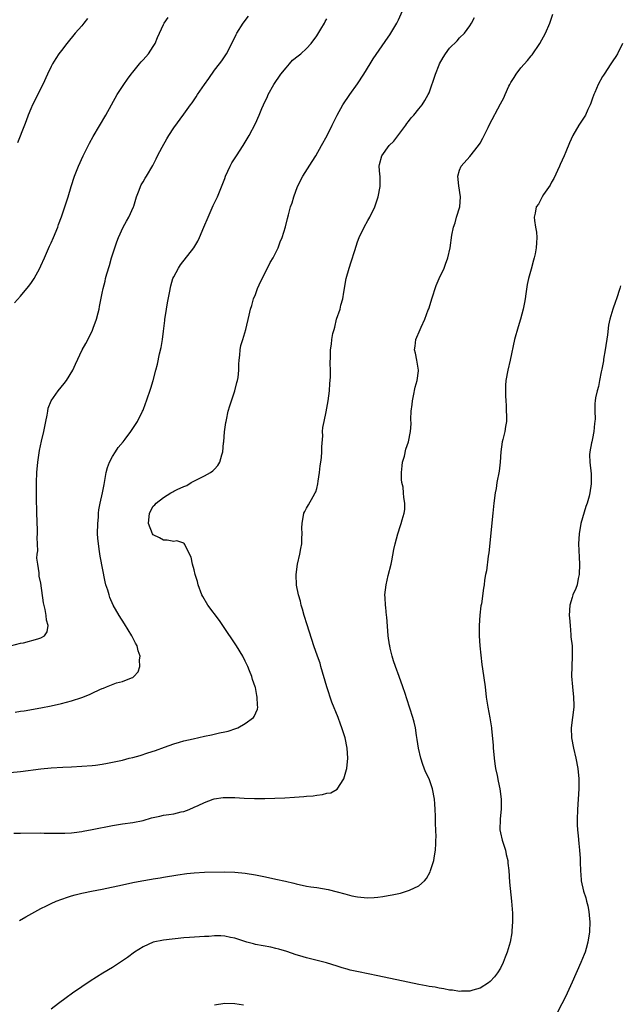
# Model space of a CAD drawing. Units: inches. Extents: x 2505000 to 2508000, y 1542000 to 1545000.
# Drawn here: x 2505607 to 2505724, y 1543153 to 1543346 of the extents above; entities that cross this region are included whole.
import ezdxf

# ---------------------------------------------------------------- set-up
doc = ezdxf.new("R2010")
doc.units = ezdxf.units.IN
doc.header["$MEASUREMENT"] = 0
doc.layers.add('LD25051542_10ft', color=102, linetype='Continuous')

msp = doc.modelspace()

# ---------------------------------------------------------------- linework, layer by layer
at = {"layer": 'LD25051542_10ft'}
for points, elevation in [([(2505605, 1543198.23), (2505607, 1543198.4), (2505611, 1543198.91), (2505613, 1543199.12), (2505615.27, 1543199.27), (2505617, 1543199.33), (2505619, 1543199.43), (2505621, 1543199.6), (2505621.69, 1543199.69), (2505623, 1543199.88), (2505624.06, 1543200.06), (2505625, 1543200.24), (2505627, 1543200.67), (2505628.31, 1543201), (2505629, 1543201.18), (2505630.42, 1543201.58), (2505631.94, 1543202.06), (2505633.44, 1543202.56), (2505635.2, 1543203.2), (2505637, 1543203.82), (2505638.16, 1543204.16), (2505639, 1543204.4), (2505640.84, 1543204.84), (2505643, 1543205.31), (2505644.42, 1543205.58), (2505645.98, 1543205.98), (2505647, 1543206.18), (2505647.67, 1543206.33), (2505649.17, 1543206.83), (2505649.58, 1543207), (2505651, 1543207.8), (2505652.62, 1543209), (2505652.78, 1543209.22), (2505653.39, 1543210.61), (2505653.47, 1543211), (2505653.39, 1543211.39), (2505653.37, 1543213), (2505653.28, 1543213.28), (2505653, 1543214.85), (2505652.97, 1543215), (2505652.44, 1543216.44), (2505652.31, 1543217), (2505651.87, 1543218.13), (2505651.5, 1543219), (2505651, 1543220.05), (2505650.51, 1543221), (2505649.3, 1543223), (2505646.65, 1543227), (2505645.97, 1543227.97), (2505643.68, 1543231), (2505642.7, 1543232.7), (2505642.54, 1543233), (2505641.8, 1543235), (2505641.63, 1543235.63), (2505641.22, 1543237), (2505641, 1543237.91), (2505640.68, 1543239), (2505640.39, 1543240.39), (2505640.11, 1543241), (2505639.15, 1543242.85), (2505639.08, 1543243.08), (2505639, 1543243.13), (2505637.59, 1543243.59), (2505637, 1543243.49), (2505635.75, 1543243.75), (2505635, 1543243.71), (2505634.21, 1543244.21), (2505633, 1543244.8), (2505632.85, 1543245), (2505632.07, 1543247), (2505632.25, 1543249), (2505633, 1543250.39), (2505633.33, 1543250.67), (2505633.55, 1543251), (2505635, 1543252.11), (2505636.45, 1543253), (2505636.82, 1543253.18), (2505637, 1543253.3), (2505637.66, 1543253.66), (2505639, 1543254.22), (2505639.57, 1543254.43), (2505640.39, 1543255), (2505643, 1543256.31), (2505644.2, 1543257), (2505644.68, 1543257.32), (2505645, 1543257.66), (2505645.63, 1543258.37), (2505646.06, 1543259), (2505646.43, 1543260.43), (2505646.64, 1543261), (2505646.76, 1543262.76), (2505646.81, 1543263), (2505646.97, 1543264.97), (2505647.24, 1543266.76), (2505647.25, 1543267), (2505647.32, 1543267.32), (2505647.69, 1543269), (2505647.96, 1543270.04), (2505648.99, 1543272.99), (2505649.38, 1543274.62), (2505649.52, 1543275), (2505649.61, 1543275.61), (2505649.78, 1543277), (2505649.78, 1543278.22), (2505649.83, 1543279), (2505649.97, 1543279.97), (2505650.01, 1543281), (2505650.17, 1543281.83), (2505650.54, 1543283), (2505651.13, 1543285), (2505651.77, 1543287.77), (2505652.07, 1543289), (2505652.3, 1543289.7), (2505652.65, 1543291), (2505653, 1543291.84), (2505653.41, 1543293), (2505653.75, 1543293.75), (2505654.35, 1543295), (2505655.39, 1543297), (2505655.9, 1543298.1), (2505656.49, 1543299), (2505657, 1543300.09), (2505657.47, 1543301), (2505657.82, 1543302.18), (2505658.23, 1543303), (2505658.89, 1543305.11), (2505659.3, 1543306.7), (2505659.48, 1543307.48), (2505659.9, 1543309), (2505660.18, 1543309.82), (2505660.5, 1543311), (2505661.26, 1543313), (2505662.29, 1543315), (2505664.13, 1543317.87), (2505664.82, 1543319), (2505665.94, 1543321), (2505667.03, 1543322.97), (2505668.05, 1543325), (2505668.35, 1543325.65), (2505669.03, 1543327), (2505670.14, 1543329), (2505671.51, 1543331), (2505673, 1543333.08), (2505674.23, 1543335), (2505675.46, 1543337), (2505676.03, 1543337.97), (2505679, 1543342.22), (2505679.31, 1543342.69), (2505680.67, 1543345), (2505681, 1543345.64), (2505682.68, 1543349.32)], 7620), ([(2505606.78, 1543169.22), (2505608.02, 1543169.98), (2505611, 1543171.58), (2505612.1, 1543172.1), (2505613, 1543172.56), (2505613.97, 1543173), (2505616.17, 1543173.83), (2505617, 1543174.04), (2505617.72, 1543174.28), (2505619, 1543174.58), (2505619.33, 1543174.67), (2505620.89, 1543175), (2505623, 1543175.39), (2505627, 1543176.25), (2505629, 1543176.67), (2505630.76, 1543177), (2505632.67, 1543177.33), (2505633, 1543177.4), (2505634.38, 1543177.62), (2505635, 1543177.75), (2505637.8, 1543178.2), (2505639.56, 1543178.44), (2505641, 1543178.58), (2505643, 1543178.69), (2505647, 1543178.75), (2505649, 1543178.72), (2505651, 1543178.53), (2505653, 1543178.18), (2505655, 1543177.77), (2505657, 1543177.35), (2505658.92, 1543176.92), (2505660.55, 1543176.55), (2505661, 1543176.42), (2505663, 1543175.99), (2505663.84, 1543175.84), (2505665, 1543175.67), (2505667.28, 1543175.28), (2505669, 1543174.87), (2505670.49, 1543174.49), (2505671, 1543174.33), (2505671.91, 1543174.09), (2505673, 1543173.87), (2505674.28, 1543173.72), (2505675, 1543173.68), (2505676.27, 1543173.73), (2505677, 1543173.8), (2505677.96, 1543173.96), (2505679, 1543174.1), (2505679.77, 1543174.23), (2505681.39, 1543174.61), (2505683, 1543175.09), (2505683.2, 1543175.2), (2505685, 1543176.03), (2505686.11, 1543177), (2505686.53, 1543177.47), (2505687.21, 1543178.79), (2505687.28, 1543179), (2505687.4, 1543179.4), (2505687.91, 1543181), (2505688.08, 1543181.92), (2505688.27, 1543183), (2505688.31, 1543184.31), (2505688.35, 1543185), (2505688.38, 1543185.62), (2505688.24, 1543188.24), (2505688.3, 1543189.7), (2505688.22, 1543191), (2505688.11, 1543192.11), (2505688.06, 1543193), (2505687.68, 1543195), (2505687, 1543197), (2505686.34, 1543198.34), (2505685.79, 1543199.79), (2505685.39, 1543201), (2505684.92, 1543203), (2505684.69, 1543204.69), (2505684.53, 1543205.47), (2505684.34, 1543207), (2505684.1, 1543208.1), (2505683.85, 1543209), (2505682.65, 1543212.65), (2505682.33, 1543213.67), (2505681.89, 1543215), (2505681.18, 1543217), (2505680.43, 1543219), (2505680.07, 1543220.07), (2505679.79, 1543221), (2505679.42, 1543222.58), (2505679.3, 1543223), (2505679.25, 1543223.25), (2505679.01, 1543225), (2505678.72, 1543228.72), (2505678.68, 1543229), (2505678.55, 1543230.55), (2505678.47, 1543231), (2505678.42, 1543232.42), (2505678.37, 1543233), (2505678.58, 1543235), (2505679, 1543236.81), (2505679.56, 1543239), (2505679.71, 1543239.71), (2505680.12, 1543241.88), (2505680.37, 1543243), (2505680.88, 1543245), (2505681.42, 1543246.58), (2505681.54, 1543247), (2505681.72, 1543247.72), (2505682.12, 1543249), (2505682.24, 1543249.76), (2505682.28, 1543251), (2505682.06, 1543252.06), (2505682.02, 1543253), (2505681.91, 1543254.09), (2505681.7, 1543255), (2505681.63, 1543255.63), (2505681.59, 1543257), (2505681.73, 1543258.27), (2505681.82, 1543259), (2505682.18, 1543260.18), (2505682.48, 1543261.52), (2505683.01, 1543263), (2505683.39, 1543265), (2505683.48, 1543266.52), (2505683.45, 1543267.45), (2505683.53, 1543269), (2505683.69, 1543270.31), (2505683.75, 1543271), (2505683.97, 1543271.97), (2505684.3, 1543273.7), (2505684.67, 1543275), (2505684.91, 1543276.91), (2505684.92, 1543277), (2505684.6, 1543279), (2505684.34, 1543280.34), (2505684.16, 1543281), (2505684.27, 1543281.73), (2505684.42, 1543283), (2505685.27, 1543285), (2505685.43, 1543285.43), (2505686.16, 1543287), (2505686.84, 1543288.84), (2505686.94, 1543289.06), (2505687.44, 1543290.56), (2505687.56, 1543291), (2505688.4, 1543293.6), (2505689.01, 1543294.99), (2505689.94, 1543297), (2505690.2, 1543297.8), (2505690.67, 1543299), (2505691.11, 1543301), (2505691.49, 1543303.49), (2505691.79, 1543305), (2505692.11, 1543305.89), (2505692.4, 1543307), (2505693.04, 1543309), (2505693.19, 1543311), (2505692.84, 1543313.16), (2505692.67, 1543315), (2505693, 1543316.19), (2505693.3, 1543317), (2505695, 1543318.85), (2505696.66, 1543321), (2505697, 1543321.51), (2505697.55, 1543322.45), (2505698.57, 1543324.57), (2505698.84, 1543325.16), (2505701, 1543329.21), (2505701.64, 1543330.36), (2505701.9, 1543331), (2505702.63, 1543332.63), (2505702.81, 1543333), (2505703, 1543333.34), (2505703.66, 1543334.34), (2505704.06, 1543335), (2505705, 1543336.23), (2505706.31, 1543337.69), (2505707, 1543338.58), (2505707.2, 1543338.8), (2505708.71, 1543341), (2505709.81, 1543343), (2505710.67, 1543345), (2505711.23, 1543346.77)], 7640), ([(2505605.05, 1543223), (2505607, 1543223.53), (2505607.61, 1543223.61), (2505610.4, 1543224.4), (2505611, 1543224.6), (2505611.69, 1543225), (2505612.2, 1543225.8), (2505612.42, 1543227), (2505612.06, 1543228.06), (2505612.02, 1543229), (2505611.84, 1543230.16), (2505611.48, 1543231.48), (2505611, 1543235.33), (2505610.66, 1543236.66), (2505610.65, 1543237), (2505610.66, 1543237.34), (2505610.38, 1543239), (2505610.21, 1543240.21), (2505610.29, 1543241), (2505610.38, 1543241.62), (2505610.25, 1543244.25), (2505610.3, 1543245), (2505610.3, 1543245.7), (2505610.2, 1543249), (2505610.19, 1543250.19), (2505610.16, 1543251), (2505610.15, 1543252.15), (2505610.12, 1543253), (2505610.12, 1543255), (2505610.2, 1543257), (2505610.39, 1543259), (2505610.74, 1543261.26), (2505611.13, 1543263.13), (2505611.57, 1543265), (2505611.96, 1543267), (2505612.21, 1543268.21), (2505612.32, 1543269), (2505612.44, 1543269.56), (2505613, 1543271), (2505614.39, 1543273), (2505615.56, 1543274.44), (2505615.98, 1543275), (2505617.22, 1543277), (2505617.8, 1543278.2), (2505619.09, 1543281), (2505619.76, 1543282.24), (2505621, 1543284.68), (2505621.24, 1543285.24), (2505621.88, 1543287), (2505622.24, 1543288.24), (2505622.42, 1543289), (2505622.5, 1543289.5), (2505623, 1543292.08), (2505623.16, 1543293), (2505623.56, 1543294.44), (2505623.67, 1543295), (2505623.91, 1543295.91), (2505624.45, 1543297.55), (2505624.84, 1543299), (2505625.46, 1543301), (2505625.87, 1543302.13), (2505626.19, 1543303), (2505627.11, 1543305), (2505627.76, 1543306.24), (2505628.2, 1543307), (2505629.11, 1543309), (2505629.17, 1543309.17), (2505629.72, 1543311), (2505630.26, 1543312.26), (2505630.5, 1543313), (2505630.66, 1543313.34), (2505631, 1543313.89), (2505631.38, 1543314.62), (2505631.64, 1543315), (2505632.89, 1543317.11), (2505633.57, 1543318.43), (2505633.84, 1543319), (2505634.73, 1543320.73), (2505635.64, 1543322.36), (2505636.04, 1543323), (2505637, 1543324.48), (2505639, 1543327.15), (2505640.31, 1543329), (2505640.61, 1543329.39), (2505641.43, 1543330.57), (2505641.68, 1543331), (2505643, 1543333), (2505643.86, 1543334.14), (2505645, 1543335.76), (2505645.98, 1543337), (2505646.4, 1543337.6), (2505647.31, 1543339), (2505648.37, 1543341), (2505649.23, 1543342.77), (2505649.36, 1543343), (2505650.61, 1543345), (2505651.66, 1543346.34)], 7600), ([(2505605.68, 1543186.32), (2505607, 1543186.36), (2505611, 1543186.38), (2505611.65, 1543186.35), (2505613, 1543186.35), (2505613.68, 1543186.32), (2505615, 1543186.33), (2505615.65, 1543186.35), (2505617, 1543186.42), (2505617.5, 1543186.5), (2505619, 1543186.68), (2505619.26, 1543186.74), (2505621.03, 1543187.03), (2505625, 1543187.82), (2505627, 1543188.14), (2505629, 1543188.41), (2505631, 1543188.85), (2505632.66, 1543189.34), (2505634.3, 1543189.7), (2505635, 1543189.84), (2505636.03, 1543189.97), (2505637, 1543190.14), (2505638.49, 1543190.49), (2505639, 1543190.6), (2505640.05, 1543191), (2505641, 1543191.41), (2505641.76, 1543191.76), (2505643, 1543192.37), (2505644.75, 1543193), (2505644.94, 1543193.06), (2505646.68, 1543193.32), (2505647, 1543193.33), (2505649, 1543193.32), (2505650.78, 1543193.22), (2505652.84, 1543193.16), (2505654.84, 1543193.16), (2505656.81, 1543193.19), (2505658.74, 1543193.26), (2505660.63, 1543193.37), (2505662.49, 1543193.51), (2505663, 1543193.58), (2505664.32, 1543193.68), (2505665, 1543193.81), (2505666.11, 1543193.89), (2505667, 1543194.16), (2505667.75, 1543194.25), (2505669.01, 1543194.99), (2505670.33, 1543197), (2505670.83, 1543198.83), (2505670.89, 1543199), (2505671.08, 1543201), (2505670.97, 1543203), (2505670.55, 1543205), (2505670.17, 1543206.17), (2505669.92, 1543207), (2505669.66, 1543207.66), (2505669.18, 1543209), (2505667.99, 1543211.99), (2505667.01, 1543215.01), (2505665.84, 1543219), (2505665.66, 1543219.66), (2505665.16, 1543221), (2505664.43, 1543223), (2505663.13, 1543227.13), (2505662.52, 1543229), (2505662.2, 1543230.2), (2505661.96, 1543231), (2505661.8, 1543231.8), (2505661.45, 1543233), (2505661.06, 1543234.94), (2505660.97, 1543237), (2505661.25, 1543239), (2505661.68, 1543241), (2505661.88, 1543242.12), (2505662.07, 1543243), (2505662.11, 1543244.11), (2505662.18, 1543245), (2505662.12, 1543246.12), (2505662.15, 1543247), (2505662.5, 1543249), (2505662.65, 1543249.35), (2505663, 1543250.01), (2505663.39, 1543250.62), (2505664.3, 1543252.3), (2505664.73, 1543253), (2505664.81, 1543253.19), (2505665, 1543253.82), (2505665.25, 1543254.75), (2505665.3, 1543255.3), (2505665.56, 1543257), (2505665.71, 1543258.29), (2505665.83, 1543259), (2505665.95, 1543259.95), (2505666.02, 1543261), (2505666.01, 1543261.99), (2505666.18, 1543264.18), (2505666.17, 1543265), (2505666.22, 1543265.78), (2505666.46, 1543267), (2505666.87, 1543268.87), (2505667, 1543269.58), (2505667.24, 1543271), (2505667.49, 1543273), (2505667.6, 1543274.4), (2505667.66, 1543275), (2505667.7, 1543275.7), (2505667.72, 1543277), (2505667.67, 1543278.33), (2505667.73, 1543279.73), (2505667.72, 1543281), (2505667.89, 1543282.11), (2505667.98, 1543283), (2505668.19, 1543284.19), (2505668.4, 1543285), (2505668.55, 1543285.45), (2505668.91, 1543287), (2505669.58, 1543289), (2505669.76, 1543289.76), (2505670.11, 1543291), (2505670.31, 1543292.3), (2505670.76, 1543295), (2505671.33, 1543297), (2505671.78, 1543298.22), (2505672.46, 1543300.46), (2505673, 1543302.13), (2505673.31, 1543303), (2505674.27, 1543305), (2505675, 1543306.32), (2505675.4, 1543307), (2505676.39, 1543309), (2505677.05, 1543311), (2505677.4, 1543313), (2505677.4, 1543315), (2505677.35, 1543315.35), (2505677.26, 1543317), (2505677.31, 1543317.31), (2505677.79, 1543319), (2505679.17, 1543321), (2505680.1, 1543321.9), (2505682.45, 1543325), (2505682.65, 1543325.35), (2505683, 1543325.76), (2505683.53, 1543326.47), (2505684.02, 1543327), (2505685, 1543328.23), (2505685.66, 1543329), (2505686.17, 1543329.83), (2505686.84, 1543331), (2505687, 1543331.37), (2505688.29, 1543335), (2505689, 1543336.85), (2505689.07, 1543337), (2505689.75, 1543338.25), (2505690.22, 1543339), (2505691, 1543340.09), (2505692.48, 1543341.52), (2505693, 1543342.13), (2505693.92, 1543343), (2505695, 1543344.46), (2505695.33, 1543345), (2505695.9, 1543346.1)], 7630), ([(2505605.8, 1543290.2), (2505607, 1543291.5), (2505608.57, 1543293.43), (2505609, 1543294), (2505609.41, 1543294.59), (2505609.65, 1543295), (2505610.77, 1543297), (2505611, 1543297.48), (2505611.7, 1543299), (2505612.69, 1543301.31), (2505613, 1543301.97), (2505613.46, 1543303), (2505614.29, 1543305), (2505614.46, 1543305.54), (2505615.04, 1543307.04), (2505615.68, 1543309), (2505615.98, 1543310.02), (2505616.32, 1543311), (2505616.92, 1543313), (2505617.56, 1543315), (2505618.34, 1543317), (2505619.27, 1543319), (2505620.52, 1543321.48), (2505621.22, 1543322.78), (2505623.71, 1543327), (2505625.96, 1543331), (2505627.25, 1543333), (2505627.97, 1543334.03), (2505628.68, 1543335), (2505629, 1543335.41), (2505630.32, 1543337), (2505630.61, 1543337.39), (2505631, 1543337.8), (2505632.05, 1543339), (2505633, 1543340.4), (2505633.38, 1543341), (2505633.83, 1543342.17), (2505634.23, 1543343), (2505635, 1543344.71), (2505635.15, 1543345), (2505635.9, 1543346.1)], 7590), ([(2505605.97, 1543210.03), (2505607, 1543210.21), (2505607.7, 1543210.3), (2505611, 1543210.9), (2505613, 1543211.3), (2505615, 1543211.73), (2505617, 1543212.23), (2505619, 1543212.9), (2505620.5, 1543213.5), (2505621, 1543213.77), (2505622.51, 1543214.51), (2505623, 1543214.7), (2505623.25, 1543214.75), (2505623.81, 1543215), (2505625.77, 1543215.77), (2505627, 1543216.05), (2505628.75, 1543216.75), (2505629, 1543216.82), (2505629.21, 1543217), (2505630.05, 1543217.95), (2505630.37, 1543219), (2505630.28, 1543220.28), (2505630.41, 1543221), (2505630.03, 1543222.03), (2505629.82, 1543223), (2505629.54, 1543223.54), (2505628.81, 1543225), (2505627.37, 1543227.37), (2505626.3, 1543229), (2505625.17, 1543231), (2505624.51, 1543232.51), (2505624.34, 1543233), (2505624.09, 1543233.91), (2505623.74, 1543235), (2505623.57, 1543235.57), (2505622.59, 1543240.59), (2505622.49, 1543241.51), (2505622.26, 1543243), (2505622.14, 1543244.14), (2505622.1, 1543245), (2505622.12, 1543247), (2505622.25, 1543248.25), (2505622.28, 1543249), (2505622.34, 1543249.66), (2505622.6, 1543251), (2505623.04, 1543253), (2505623.35, 1543254.65), (2505623.75, 1543257), (2505624.03, 1543257.97), (2505624.4, 1543259), (2505625, 1543260.11), (2505625.63, 1543261), (2505626.15, 1543261.85), (2505627.13, 1543263), (2505627.52, 1543263.52), (2505628.59, 1543265), (2505629.9, 1543267), (2505630.92, 1543269), (2505631, 1543269.2), (2505631.49, 1543270.51), (2505631.64, 1543271), (2505632.5, 1543273.5), (2505632.98, 1543275), (2505633.52, 1543277), (2505633.81, 1543278.19), (2505634.23, 1543280.23), (2505634.54, 1543281.46), (2505634.78, 1543283), (2505635, 1543284.64), (2505635.26, 1543286.74), (2505635.27, 1543287), (2505635.31, 1543287.31), (2505635.57, 1543289), (2505635.78, 1543290.22), (2505636.2, 1543292.2), (2505636.43, 1543293.57), (2505636.86, 1543295), (2505637, 1543295.33), (2505637.91, 1543297), (2505638.35, 1543297.65), (2505640.96, 1543301), (2505641.74, 1543302.26), (2505642.06, 1543303), (2505642.91, 1543305), (2505643.73, 1543307), (2505644.36, 1543308.36), (2505644.74, 1543309.26), (2505645.57, 1543311), (2505647, 1543314.57), (2505647.14, 1543315), (2505648.03, 1543317), (2505648.36, 1543317.64), (2505649.29, 1543319), (2505650.6, 1543321), (2505651.76, 1543323), (2505653, 1543325.35), (2505653.75, 1543327), (2505654.26, 1543328.26), (2505654.58, 1543329), (2505655.35, 1543330.65), (2505655.5, 1543331), (2505656.64, 1543333), (2505658.01, 1543335), (2505659, 1543336.25), (2505659.68, 1543337), (2505660.29, 1543337.71), (2505661.39, 1543338.61), (2505661.91, 1543339), (2505663, 1543340.02), (2505663.94, 1543341), (2505665, 1543342.53), (2505665.79, 1543343.79), (2505666.51, 1543345), (2505666.68, 1543345.32), (2505667, 1543345.83)], 7610), ([(2505620.12, 1543345.88), (2505619.43, 1543345), (2505619, 1543344.47), (2505617.72, 1543343), (2505616.04, 1543341), (2505615, 1543339.66), (2505614.52, 1543339), (2505613.92, 1543338.08), (2505613.26, 1543337), (2505613, 1543336.49), (2505612.29, 1543335), (2505611.38, 1543333), (2505609.35, 1543329), (2505609, 1543328.23), (2505608.52, 1543327), (2505608.12, 1543325.88), (2505607.79, 1543325), (2505606.42, 1543321.58)], 7580), ([(2505724.88, 1543341), (2505723.88, 1543339), (2505723.56, 1543338.44), (2505723, 1543337.62), (2505722.62, 1543337), (2505721.28, 1543335), (2505721.18, 1543334.82), (2505721, 1543334.56), (2505720.13, 1543333), (2505719.44, 1543331.44), (2505719.26, 1543331), (2505719.2, 1543330.8), (2505719, 1543330.29), (2505718.69, 1543329.31), (2505718.56, 1543329), (2505718.09, 1543328.09), (2505717.61, 1543327), (2505716.62, 1543325.38), (2505716.31, 1543325), (2505715.15, 1543323), (2505714.48, 1543321.52), (2505713.81, 1543319.81), (2505713.46, 1543319), (2505712.69, 1543317.31), (2505712.57, 1543317), (2505711.43, 1543314.57), (2505711, 1543313.83), (2505710.72, 1543313.28), (2505709.44, 1543311.44), (2505709.16, 1543311), (2505709, 1543310.71), (2505708.45, 1543309.55), (2505708.01, 1543309), (2505707.76, 1543307.76), (2505707.62, 1543307), (2505707.67, 1543306.33), (2505707.88, 1543305), (2505708.05, 1543304.05), (2505708.11, 1543303), (2505708.02, 1543301.98), (2505708.01, 1543301), (2505707.78, 1543299.78), (2505707.59, 1543299), (2505707.44, 1543298.56), (2505707, 1543296.81), (2505706.49, 1543295), (2505706.22, 1543293.78), (2505705.98, 1543291.98), (2505705.83, 1543291), (2505705.71, 1543290.29), (2505705.46, 1543289), (2505704.93, 1543287), (2505704.47, 1543285.53), (2505703.77, 1543283), (2505702.92, 1543279), (2505702.43, 1543277), (2505702.06, 1543275), (2505701.98, 1543274.02), (2505701.95, 1543273), (2505702, 1543272), (2505702.01, 1543271), (2505702.08, 1543270.08), (2505702.12, 1543269), (2505702.14, 1543268.14), (2505702.14, 1543267), (2505701.98, 1543266.02), (2505701.84, 1543265), (2505701.47, 1543263.47), (2505701.34, 1543263), (2505701.05, 1543261), (2505700.94, 1543259), (2505700.74, 1543257.26), (2505700.31, 1543255), (2505700.14, 1543253.86), (2505699.96, 1543253), (2505699.7, 1543251), (2505699.49, 1543249), (2505698.74, 1543241.26), (2505698.6, 1543240.6), (2505698.27, 1543237.73), (2505698.08, 1543237), (2505697.88, 1543235.88), (2505697.77, 1543235), (2505697.65, 1543234.35), (2505697.25, 1543231.25), (2505697.16, 1543230.84), (2505696.97, 1543229.03), (2505696.82, 1543227), (2505696.8, 1543225), (2505696.92, 1543223), (2505697.36, 1543219.36), (2505697.5, 1543218.5), (2505697.98, 1543215), (2505698.21, 1543213), (2505698.5, 1543211), (2505698.92, 1543208.92), (2505699.24, 1543207), (2505699.24, 1543206.76), (2505699.59, 1543203.59), (2505699.57, 1543203), (2505699.6, 1543202.4), (2505699.76, 1543201), (2505699.9, 1543199.9), (2505700.05, 1543199), (2505700.34, 1543197.66), (2505700.52, 1543196.52), (2505700.84, 1543195), (2505701.11, 1543193), (2505701.11, 1543191.11), (2505700.91, 1543189.09), (2505700.88, 1543187), (2505701, 1543186.39), (2505701.3, 1543185), (2505701.95, 1543183), (2505702.13, 1543182.13), (2505702.41, 1543181), (2505702.45, 1543180.45), (2505702.62, 1543179), (2505702.77, 1543176.77), (2505703.13, 1543173), (2505703.32, 1543170.68), (2505703.36, 1543169), (2505703.24, 1543167.24), (2505703.23, 1543167), (2505703.21, 1543166.79), (2505702.86, 1543165), (2505702.27, 1543163), (2505701.93, 1543162.07), (2505701.51, 1543161), (2505701, 1543159.92), (2505700.43, 1543159), (2505699.81, 1543158.19), (2505699, 1543157.29), (2505698.62, 1543157), (2505697, 1543155.98), (2505695.59, 1543155.59), (2505695, 1543155.4), (2505693.38, 1543155.38), (2505693, 1543155.34), (2505691.57, 1543155.57), (2505691, 1543155.59), (2505689.87, 1543155.87), (2505689, 1543155.97), (2505688.18, 1543156.18), (2505687, 1543156.34), (2505686.47, 1543156.47), (2505685, 1543156.71), (2505682.85, 1543157.15), (2505677, 1543158.4), (2505673.16, 1543159.16), (2505671.53, 1543159.53), (2505671, 1543159.69), (2505669.97, 1543159.97), (2505669, 1543160.3), (2505666.94, 1543160.94), (2505663, 1543161.94), (2505661.68, 1543162.32), (2505661, 1543162.52), (2505659.14, 1543163.14), (2505657.61, 1543163.61), (2505657, 1543163.77), (2505656, 1543164), (2505653, 1543164.55), (2505652.64, 1543164.64), (2505651.33, 1543165), (2505649, 1543165.76), (2505648.09, 1543165.91), (2505647, 1543166.15), (2505646.2, 1543166.2), (2505645, 1543166.2), (2505643.89, 1543166.11), (2505643, 1543166.09), (2505640.08, 1543165.92), (2505639, 1543165.82), (2505635, 1543165.38), (2505633, 1543165), (2505631, 1543164.09), (2505629.34, 1543163), (2505627.98, 1543162.02), (2505627, 1543161.32), (2505625, 1543160.04), (2505623.11, 1543158.89), (2505620.65, 1543157.35), (2505619, 1543156.26), (2505617.18, 1543155), (2505615.92, 1543154.08), (2505614.47, 1543153), (2505613, 1543151.84)], 7650), ([(2505724.49, 1543293.51), (2505724.37, 1543293), (2505723.72, 1543291), (2505723.51, 1543290.49), (2505723, 1543288.96), (2505722.43, 1543287), (2505722.15, 1543285.85), (2505721.92, 1543283.92), (2505721.5, 1543281), (2505721.19, 1543279.19), (2505721.15, 1543278.85), (2505720.81, 1543277.19), (2505720.7, 1543276.7), (2505720.37, 1543275), (2505720.18, 1543273.82), (2505719.91, 1543273), (2505719.61, 1543271.61), (2505719.53, 1543271), (2505719.49, 1543270.51), (2505719.47, 1543269), (2505719.51, 1543267.51), (2505719.48, 1543267), (2505719.42, 1543266.58), (2505719.27, 1543265), (2505719, 1543263.63), (2505718.86, 1543263), (2505718.79, 1543262.79), (2505718.48, 1543261), (2505718.41, 1543260.41), (2505718.46, 1543259), (2505718.74, 1543256.74), (2505718.77, 1543254.77), (2505718.49, 1543253), (2505718.37, 1543252.37), (2505717.94, 1543251), (2505717.68, 1543250.32), (2505716.73, 1543247), (2505716.38, 1543245), (2505716.28, 1543243), (2505716.32, 1543241.68), (2505716.39, 1543240.39), (2505716.44, 1543239), (2505716.38, 1543237), (2505716.2, 1543236.2), (2505715.98, 1543235), (2505715.77, 1543234.23), (2505715.18, 1543233), (2505715, 1543232.5), (2505714.56, 1543231), (2505714.47, 1543229), (2505714.49, 1543228.49), (2505714.62, 1543227), (2505714.8, 1543225.2), (2505714.79, 1543224.79), (2505715, 1543223), (2505715.06, 1543221), (2505714.94, 1543219), (2505714.88, 1543217.12), (2505715.07, 1543215), (2505715.32, 1543213), (2505715.35, 1543211.35), (2505715.36, 1543211), (2505714.86, 1543207), (2505714.9, 1543205), (2505715.27, 1543203), (2505715.75, 1543201), (2505716.14, 1543199), (2505716.34, 1543197), (2505716.34, 1543195), (2505716.22, 1543193), (2505716.06, 1543191), (2505715.99, 1543189), (2505716, 1543188), (2505716.06, 1543187), (2505716.19, 1543185.81), (2505716.32, 1543184.32), (2505716.48, 1543183), (2505716.6, 1543181.4), (2505716.61, 1543181), (2505716.59, 1543180.59), (2505716.67, 1543179), (2505716.8, 1543177.2), (2505716.8, 1543177), (2505717.22, 1543175), (2505717.68, 1543173.68), (2505717.82, 1543173), (2505718.1, 1543172.1), (2505718.29, 1543171), (2505718.41, 1543169.59), (2505718.5, 1543169), (2505718.44, 1543167), (2505718.13, 1543165), (2505717.75, 1543163.75), (2505717.55, 1543163), (2505717.4, 1543162.6), (2505716.74, 1543161), (2505715, 1543157.15), (2505714.08, 1543155), (2505713.74, 1543154.26), (2505713, 1543152.9), (2505712.03, 1543151)], 7660), ([(2505650.67, 1543152.67), (2505649, 1543152.93), (2505647, 1543152.99), (2505645, 1543152.65)], 7660)]:
    msp.add_lwpolyline(points, dxfattribs=dict(at, elevation=elevation))

doc.saveas('drawing.dxf')
